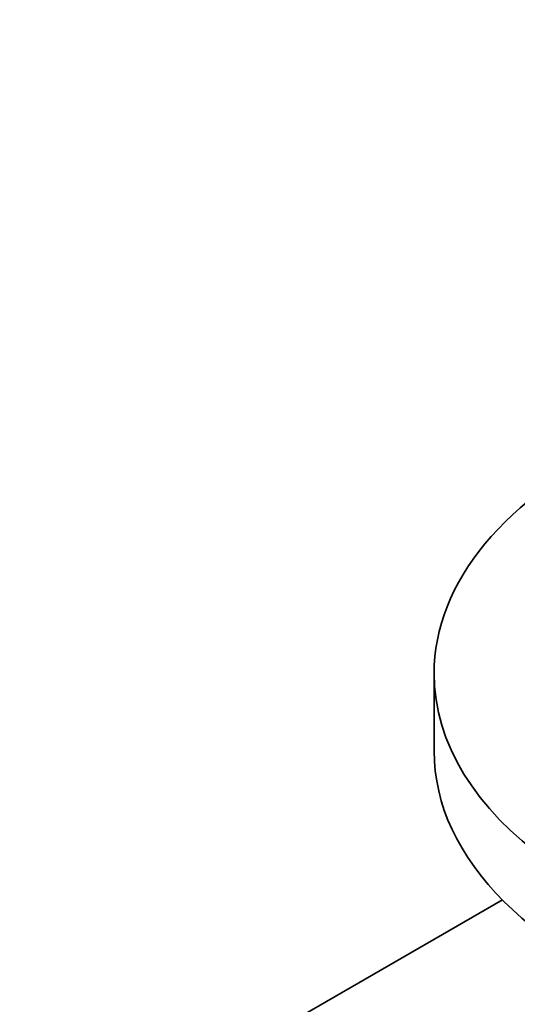
# Model space of a CAD drawing. Units: millimetres. Extents: x 0 to 1478, y 0 to 1758.
# Drawn here: x 362 to 389, y 396 to 448 of the extents above; entities that cross this region are included whole.
import ezdxf
from ezdxf import colors
from ezdxf.entities.mleader import LeaderData, LeaderLine
from ezdxf.math import Vec2, Vec3

# ---------------------------------------------------------------- set-up
doc = ezdxf.new("R2010")
doc.units = ezdxf.units.MM
doc.layers.add('DV6_Défaut', color=7, linetype='Continuous')
doc.layers.add('Défaut', color=7, linetype='Continuous')

# ---------------------------------------------------------------- blocks, each defined once
blk = doc.blocks.new('_DOT')
at = {"color": 0}
blk.add_line((0, 0), (-1, 0), dxfattribs=at)
at = {"color": 0, "const_width": 0.333}
blk.add_lwpolyline([(-0.1665, 0, 1), (0.1665, 0, 1)], format="xyb", close=True, dxfattribs=at)
blk = doc.blocks.new('SE5')
at = {"layer": 'DV6_Défaut', "color": 7, "linetype": 'Continuous', "lineweight": 35}
for p, q in [((384.228, 413.922), (384.228, 409.839)), ((387.826, 401.988), (369.272, 391.275))]:
    blk.add_line(p, q, dxfattribs=at)
for centre, start_param, end_param in [((333.946, 458.829), 0, 4.240527), ((411.728, 413.922), 5.393114, 6.283185), ((411.728, 413.922), 0, 4.031664), ((411.728, 409.839), 0, 3.141593)]:
    blk.add_ellipse(centre, major_axis=(-27.5, 0), ratio=0.57735, start_param=start_param, end_param=end_param, dxfattribs=at)

msp = doc.modelspace()

# ---------------------------------------------------------------- block references
at = {"layer": 'Défaut'}
msp.add_blockref('SE5', (0, 0), dxfattribs=at)

# ---------------------------------------------------------------- leaders
at = {"layer": 'Défaut', "color": 7, "linetype": 'Continuous', "lineweight": 18}
ml = msp.add_multileader_mtext('Standard', dxfattribs=at)
ml.set_content('{\\pxsm0.9;\\fSolid Edge ISO|b1||i0||c0|p34;\\W1.;17/07/2017\\P}', color=256)
ml.set_leader_properties()
ml.set_arrow_properties(name='DOT')
ml.build(insert=Vec2(0, 0))
ml.multileader.update_dxf_attribs({"leader_type": 0, "dogleg_length": 0, "arrow_head_size": 12})
ctx = ml.context
ctx.base_point, ctx.char_height, ctx.arrow_head_size, ctx.landing_gap_size = Vec3(1390.407, 1750.708), 12, 12, 4.2
notes = []
notes.append((ctx, [(0, (0, 0, 0), (0, 0), (1, 0), 1, [])]))
ctx.mtext.insert = Vec3(1392.407, 1756.828)
for ctx, leaders in notes:
    for number, flags, end, landing, length, lines in leaders:
        leader = LeaderData()
        leader.index, (leader.has_last_leader_line, leader.has_dogleg_vector, leader.attachment_direction) = number, flags
        leader.last_leader_point, leader.dogleg_vector, leader.dogleg_length = Vec3(end), Vec3(landing), length
        for number, points, colour, breaks in lines:
            line = LeaderLine()
            line.index, line.vertices, line.color, line.breaks = number, Vec3.list(points), colors.encode_raw_color(colour), breaks
            leader.lines.append(line)
        ctx.leaders.append(leader)

doc.saveas('drawing.dxf')
